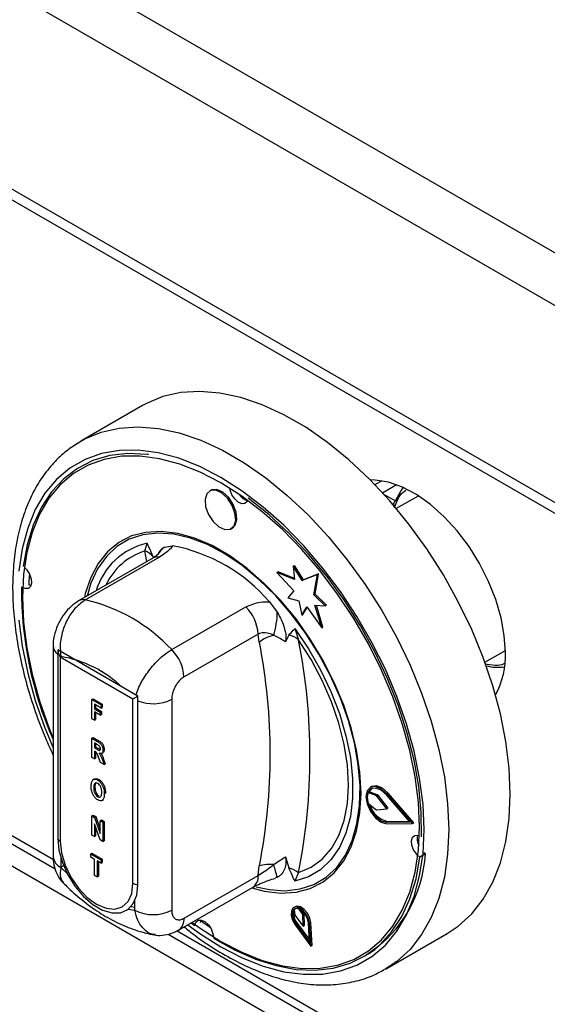
# Model space of a CAD drawing. Units: millimetres. Extents: x 5 to 415, y 5 to 292.
# Drawn here: x 335 to 341, y 197 to 208 of the extents above; entities that cross this region are included whole.
import ezdxf

# ---------------------------------------------------------------- set-up
doc = ezdxf.new("R2010")
doc.units = ezdxf.units.MM

msp = doc.modelspace()

# ---------------------------------------------------------------- linework, layer by layer
at = {"color": 7, "linetype": 'Continuous', "lineweight": 25}
for p, q in [((347.074, 202.05), (283.435, 238.788)), ((346.812, 201.597), (283.173, 238.335)), ((346.812, 199.334), (283.173, 236.073)), ((283.25, 235.903), (346.889, 199.165)), ((288.851, 225.021), (352.137, 188.487)), ((336.698, 203.552), (335.99, 203.144)), ((335.949, 203.119), (335.99, 203.144)), ((339.447, 202.69), (339.367, 202.643)), ((337.481, 202.579), (337.467, 202.571)), ((339.862, 202.513), (339.613, 202.369)), ((337.717, 202.138), (337.731, 202.146)), ((336.469, 202.006), (336.461, 202.002)), ((336.723, 201.883), (336.75, 201.97)), ((336.952, 201.928), (337.042, 201.942)), ((336.815, 201.801), (335.964, 201.309)), ((336.894, 201.813), (336.043, 201.321)), ((338.43, 201.71), (338.444, 201.718)), ((338.547, 201.552), (338.444, 201.718)), ((338.242, 201.637), (338.257, 201.645)), ((338.242, 201.637), (338.436, 201.426)), ((338.444, 201.554), (338.242, 201.637)), ((338.442, 201.568), (338.257, 201.645)), ((338.43, 201.71), (338.444, 201.554)), ((338.533, 201.544), (338.43, 201.71)), ((338.706, 201.612), (338.533, 201.544)), ((338.72, 201.62), (338.547, 201.552)), ((338.666, 201.378), (338.706, 201.612)), ((338.68, 201.386), (338.72, 201.62)), ((338.706, 201.612), (338.72, 201.62)), ((338.533, 201.544), (338.547, 201.552)), ((338.436, 201.426), (338.368, 201.344)), ((338.666, 201.378), (338.68, 201.386)), ((338.797, 201.252), (338.666, 201.378)), ((338.811, 201.261), (338.68, 201.386)), ((338.156, 201.299), (338.246, 201.18)), ((338.368, 201.344), (338.493, 201.31)), ((338.493, 201.31), (338.527, 201.146)), ((338.679, 201.26), (338.797, 201.252)), ((338.756, 200.999), (338.679, 201.26)), ((338.797, 201.252), (338.811, 201.261)), ((337.033, 200.75), (337.884, 201.241)), ((338.527, 201.146), (338.584, 201.242)), ((338.527, 201.146), (338.541, 201.154)), ((338.541, 201.154), (338.589, 201.235)), ((338.584, 201.242), (338.756, 200.999)), ((338.77, 201.007), (338.696, 201.259)), ((338.026, 200.929), (337.175, 200.437)), ((338.039, 200.834), (338.026, 200.929)), ((338.447, 200.991), (338.491, 200.863)), ((338.756, 200.999), (338.77, 201.007)), ((338.379, 200.916), (338.339, 200.838)), ((331.335, 200.749), (335.695, 198.232)), ((335.673, 200.793), (335.673, 198.371)), ((336.644, 200.215), (335.725, 200.746)), ((335.725, 200.746), (335.725, 198.582)), ((340.631, 200.607), (340.866, 200.742)), ((336.588, 200.183), (335.753, 200.664)), ((335.753, 200.664), (335.753, 198.549)), ((336.116, 200.177), (336.13, 200.186)), ((336.116, 199.957), (336.116, 200.177)), ((336.116, 200.177), (336.222, 200.116)), ((336.13, 200.186), (336.236, 200.124)), ((336.588, 198.068), (336.588, 200.183)), ((336.644, 198.051), (336.644, 200.215)), ((337.033, 200.181), (337.033, 197.759)), ((336.222, 200.079), (336.145, 200.123)), ((336.145, 200.123), (336.145, 200.072)), ((336.145, 200.072), (336.159, 200.08)), ((336.145, 200.072), (336.212, 200.033)), ((336.212, 199.996), (336.145, 200.034)), ((336.145, 200.034), (336.145, 199.94)), ((336.159, 200.115), (336.159, 200.08)), ((336.159, 200.08), (336.226, 200.041)), ((336.159, 200.026), (336.159, 199.948)), ((336.212, 200.033), (336.226, 200.041)), ((336.212, 200.033), (336.212, 199.996)), ((336.222, 200.116), (336.236, 200.124)), ((336.222, 200.116), (336.222, 200.079)), ((336.222, 200.079), (336.236, 200.087)), ((336.226, 200.041), (336.226, 200.004)), ((336.236, 200.124), (336.236, 200.087)), ((336.145, 199.94), (336.116, 199.957)), ((336.145, 199.94), (336.159, 199.948)), ((336.212, 199.996), (336.226, 200.004)), ((336.116, 199.732), (336.13, 199.74)), ((336.116, 199.512), (336.116, 199.732)), ((336.116, 199.732), (336.183, 199.694)), ((336.13, 199.74), (336.197, 199.702)), ((336.172, 199.662), (336.145, 199.678)), ((336.145, 199.678), (336.145, 199.623)), ((336.183, 199.694), (336.197, 199.702)), ((336.145, 199.623), (336.159, 199.632)), ((336.145, 199.623), (336.171, 199.609)), ((336.152, 199.582), (336.145, 199.586)), ((336.145, 199.586), (336.145, 199.495)), ((336.159, 199.67), (336.159, 199.632)), ((336.159, 199.632), (336.185, 199.617)), ((336.159, 199.577), (336.159, 199.503)), ((336.171, 199.609), (336.185, 199.617)), ((336.185, 199.617), (336.214, 199.602)), ((336.228, 199.558), (336.244, 199.567)), ((336.244, 199.596), (336.259, 199.604)), ((336.145, 199.495), (336.116, 199.512)), ((336.145, 199.495), (336.159, 199.503)), ((336.215, 199.454), (336.193, 199.515)), ((336.257, 199.43), (336.215, 199.454)), ((336.237, 199.485), (336.251, 199.493)), ((336.237, 199.485), (336.257, 199.43)), ((336.251, 199.493), (336.271, 199.438)), ((336.257, 199.43), (336.271, 199.438)), ((336.149, 199.265), (336.133, 199.256)), ((336.184, 199.25), (336.198, 199.259)), ((336.138, 199.164), (336.152, 199.172)), ((339.287, 199.109), (339.302, 199.117)), ((339.393, 199.084), (339.302, 199.117)), ((339.327, 199.178), (339.313, 199.17)), ((336.184, 199.061), (336.198, 199.07)), ((336.23, 199.016), (336.246, 199.026)), ((336.237, 199.021), (336.251, 199.029)), ((336.259, 199.094), (336.273, 199.102)), ((339.379, 199.076), (339.287, 199.109)), ((339.379, 199.076), (339.393, 199.084)), ((339.389, 199.068), (339.403, 199.077)), ((339.504, 198.923), (339.389, 199.068)), ((339.519, 198.931), (339.403, 199.077)), ((339.768, 198.771), (339.499, 199.083)), ((339.505, 199.094), (339.519, 199.102)), ((339.799, 198.753), (339.505, 199.094)), ((339.814, 198.761), (339.519, 199.102)), ((339.288, 198.986), (339.379, 198.915)), ((339.389, 198.911), (339.504, 198.923)), ((339.504, 198.923), (339.519, 198.931)), ((336.116, 198.842), (336.13, 198.85)), ((336.116, 198.621), (336.116, 198.842)), ((336.116, 198.842), (336.147, 198.824)), ((336.13, 198.85), (336.161, 198.832)), ((336.147, 198.824), (336.161, 198.832)), ((336.147, 198.824), (336.212, 198.639)), ((336.161, 198.832), (336.212, 198.687)), ((336.212, 198.786), (336.226, 198.794)), ((336.212, 198.786), (336.242, 198.769)), ((336.212, 198.639), (336.212, 198.786)), ((336.226, 198.794), (336.256, 198.777)), ((336.242, 198.769), (336.256, 198.777)), ((336.256, 198.777), (336.256, 198.556)), ((339.499, 198.769), (339.513, 198.778)), ((339.513, 198.778), (339.761, 198.779)), ((336.21, 198.567), (336.145, 198.748)), ((336.145, 198.748), (336.145, 198.604)), ((336.159, 198.708), (336.159, 198.612)), ((336.242, 198.769), (336.242, 198.548)), ((339.499, 198.769), (339.768, 198.771)), ((339.505, 198.751), (339.799, 198.753)), ((339.799, 198.753), (339.814, 198.761)), ((336.145, 198.604), (336.116, 198.621)), ((336.145, 198.604), (336.159, 198.612)), ((336.242, 198.548), (336.21, 198.567)), ((336.242, 198.548), (336.256, 198.556)), ((335.76, 198.357), (335.76, 198.249)), ((336.103, 198.404), (336.117, 198.412)), ((336.103, 198.366), (336.103, 198.404)), ((336.103, 198.404), (336.222, 198.335)), ((336.148, 198.341), (336.103, 198.366)), ((336.117, 198.412), (336.236, 198.343)), ((336.148, 198.157), (336.148, 198.341)), ((336.222, 198.298), (336.178, 198.323)), ((336.178, 198.323), (336.178, 198.14)), ((336.222, 198.335), (336.236, 198.343)), ((336.222, 198.335), (336.222, 198.298)), ((336.236, 198.343), (336.236, 198.306)), ((338.339, 198.371), (338.379, 198.246)), ((339.884, 198.367), (339.866, 198.381)), ((339.947, 198.404), (339.884, 198.367)), ((339.947, 198.404), (339.93, 198.418)), ((335.792, 198.267), (335.76, 198.249)), ((335.76, 198.249), (335.835, 198.174)), ((336.192, 198.315), (336.192, 198.148)), ((336.222, 198.298), (336.236, 198.306)), ((338.026, 198.157), (338.039, 198.267)), ((336.178, 198.14), (336.148, 198.157)), ((336.178, 198.14), (336.192, 198.148)), ((337.175, 197.666), (338.026, 198.157)), ((338.246, 198.135), (338.225, 198.131)), ((338.491, 198.189), (338.447, 198.092)), ((337.112, 197.529), (337.963, 198.02)), ((338.736, 198.061), (338.743, 198.065)), ((336.535, 197.77), (336.609, 197.759)), ((336.568, 197.802), (336.609, 197.794)), ((336.609, 197.759), (336.609, 197.868)), ((338.45, 197.796), (338.436, 197.788)), ((338.438, 197.765), (338.447, 197.699)), ((338.539, 197.708), (338.499, 197.77)), ((337.353, 197.647), (337.478, 197.559)), ((337.364, 197.618), (337.37, 197.646)), ((338.447, 197.699), (338.543, 197.576)), ((338.553, 197.716), (338.532, 197.749)), ((338.539, 197.708), (338.553, 197.716)), ((338.543, 197.576), (338.539, 197.708)), ((338.557, 197.584), (338.553, 197.716)), ((337.258, 197.613), (337.3, 197.582)), ((338.452, 197.591), (338.633, 197.344)), ((338.459, 197.6), (338.474, 197.608)), ((338.459, 197.6), (338.617, 197.386)), ((338.474, 197.608), (338.615, 197.416)), ((338.543, 197.576), (338.557, 197.584)), ((338.617, 197.386), (338.603, 197.613)), ((338.617, 197.606), (338.631, 197.614)), ((338.633, 197.344), (338.617, 197.606)), ((338.647, 197.353), (338.631, 197.614)), ((336.992, 197.483), (350.472, 189.701)), ((339.49, 197.082), (340.197, 197.49)), ((338.633, 197.344), (338.647, 197.353))]:
    msp.add_line(p, q, dxfattribs=at)
at = {"color": 8, "linetype": 'Continuous', "lineweight": 25}
for p, q in [((339.454, 202.551), (339.615, 202.645)), ((339.466, 202.537), (339.604, 202.458)), ((336.748, 201.762), (336.723, 201.883)), ((331.438, 200.787), (335.675, 198.341)), ((337.095, 197.522), (350.412, 189.834))]:
    msp.add_line(p, q, dxfattribs=at)
at = {"color": 7, "linetype": 'Continuous', "lineweight": 25, "flags": 128}
for points in [[(340.922, 199.092), (340.91, 199.389), (340.872, 199.697), (340.809, 200.013), (340.722, 200.335), (340.611, 200.659), (340.479, 200.981), (340.325, 201.299), (340.153, 201.608), (339.962, 201.907), (339.757, 202.191), (339.537, 202.458), (339.307, 202.705), (339.068, 202.93), (338.822, 203.13), (338.573, 203.303), (338.322, 203.448), (338.073, 203.562), (337.827, 203.646), (337.588, 203.697), (337.357, 203.716), (337.138, 203.702), (336.933, 203.656), (336.742, 203.577), (336.698, 203.552)], [(339.879, 198.715), (339.867, 198.997), (339.829, 199.291), (339.768, 199.593), (339.682, 199.9), (339.574, 200.208), (339.444, 200.514), (339.294, 200.815), (339.125, 201.107), (338.939, 201.388), (338.739, 201.654), (338.526, 201.901), (338.304, 202.129), (338.073, 202.333), (337.837, 202.513), (337.599, 202.665), (337.361, 202.788), (337.125, 202.881), (336.894, 202.943), (336.671, 202.972), (336.459, 202.97), (336.258, 202.935), (336.073, 202.869), (335.904, 202.772), (335.754, 202.644), (335.624, 202.488), (335.516, 202.305), (335.43, 202.097), (335.368, 201.866), (335.331, 201.616), (335.318, 201.348), (335.331, 201.065), (335.368, 200.771), (335.43, 200.47), (335.516, 200.163), (335.624, 199.855), (335.673, 199.734)], [(336.768, 202.99), (336.751, 202.992), (336.531, 203.001), (336.323, 202.978), (336.129, 202.921), (335.951, 202.832), (335.793, 202.712), (335.654, 202.563), (335.537, 202.385), (335.443, 202.181), (335.373, 201.953), (335.328, 201.703)], [(340.866, 200.718), (340.853, 200.912), (340.816, 201.116), (340.756, 201.325), (340.673, 201.534), (340.569, 201.738), (340.448, 201.933), (340.312, 202.114), (340.164, 202.276), (340.007, 202.416), (339.846, 202.53), (339.683, 202.617), (339.524, 202.673), (339.371, 202.698), (339.313, 202.699)], [(337.768, 202.235), (337.76, 202.318), (337.727, 202.407), (337.673, 202.488), (337.607, 202.549), (337.539, 202.58), (337.478, 202.576), (337.435, 202.539), (337.416, 202.474), (337.423, 202.39), (337.456, 202.301), (337.51, 202.22), (337.576, 202.16), (337.645, 202.129), (337.705, 202.132), (337.749, 202.17), (337.768, 202.235)], [(337.782, 202.243), (337.775, 202.327), (337.741, 202.416), (337.688, 202.496), (337.621, 202.557), (337.553, 202.588), (337.492, 202.584), (337.481, 202.579)], [(337.906, 202.463), (337.9, 202.45), (337.874, 202.428), (337.838, 202.425), (337.797, 202.444), (337.757, 202.48), (337.725, 202.529), (337.705, 202.582), (337.701, 202.603)], [(339.604, 202.458), (339.667, 202.576), (339.695, 202.612)], [(339.902, 198.601), (339.899, 198.883), (339.871, 199.177), (339.817, 199.481), (339.739, 199.792), (339.637, 200.105), (339.512, 200.417), (339.366, 200.725), (339.201, 201.025), (339.018, 201.315), (338.819, 201.59), (338.606, 201.847), (338.382, 202.085), (338.15, 202.3), (337.912, 202.489)], [(337.731, 202.146), (337.763, 202.178), (337.782, 202.243)], [(339.208, 199.103), (339.195, 199.343), (339.157, 199.594), (339.095, 199.852), (339.009, 200.112), (338.9, 200.372), (338.772, 200.626), (338.624, 200.871), (338.461, 201.102), (338.284, 201.317), (338.096, 201.511), (337.9, 201.682), (337.7, 201.827), (337.498, 201.944), (337.297, 202.03), (337.102, 202.085), (336.914, 202.108), (336.737, 202.097), (336.573, 202.055), (336.426, 201.98), (336.297, 201.874), (336.189, 201.74), (336.103, 201.579), (336.041, 201.393), (336.03, 201.348)], [(339.191, 198.96), (339.196, 199.188), (339.176, 199.429), (339.131, 199.68), (339.062, 199.936), (338.97, 200.194), (338.856, 200.45), (338.723, 200.699), (338.572, 200.937), (338.406, 201.161), (338.228, 201.368), (338.039, 201.553), (337.844, 201.715), (337.645, 201.85), (337.445, 201.956), (337.248, 202.032), (337.057, 202.077), (336.874, 202.089), (336.703, 202.069), (336.546, 202.017), (336.405, 201.934), (336.284, 201.821), (336.183, 201.679), (336.105, 201.512), (336.061, 201.365)], [(335.346, 201.69), (335.368, 201.667), (335.4, 201.618), (335.42, 201.565), (335.425, 201.515), (335.413, 201.476), (335.387, 201.453), (335.351, 201.451), (335.327, 201.46)], [(335.399, 201.622), (335.393, 201.538), (335.391, 201.496)], [(335.419, 201.487), (335.415, 201.488), (335.391, 201.496)], [(338.447, 200.991), (338.603, 200.761), (338.742, 200.52), (338.861, 200.27), (338.959, 200.016), (339.034, 199.762), (339.085, 199.513), (339.111, 199.272), (339.111, 199.045), (339.085, 198.834), (339.034, 198.643), (338.959, 198.476), (338.861, 198.335), (338.742, 198.223), (338.603, 198.142), (338.447, 198.092)], [(338.491, 198.189), (338.635, 198.251), (338.761, 198.343), (338.868, 198.465), (338.952, 198.614), (339.014, 198.787), (339.051, 198.982), (339.064, 199.195), (339.051, 199.422), (339.014, 199.66), (338.952, 199.905), (338.868, 200.151), (338.761, 200.396), (338.635, 200.635), (338.491, 200.863)], [(339.505, 199.094), (339.44, 199.152), (339.374, 199.179), (339.316, 199.172), (339.278, 199.13), (339.264, 199.062), (339.278, 198.978), (339.316, 198.892), (339.374, 198.818), (339.44, 198.768), (339.505, 198.751)], [(339.499, 199.083), (339.439, 199.136), (339.378, 199.161), (339.326, 199.154), (339.291, 199.116), (339.278, 199.054), (339.291, 198.977), (339.326, 198.898), (339.378, 198.831), (339.439, 198.785), (339.499, 198.769)], [(339.33, 199.156), (339.305, 199.124), (339.302, 199.117)], [(339.519, 199.102), (339.454, 199.16), (339.388, 199.187), (339.33, 199.18), (339.327, 199.178)], [(337.954, 198.014), (338.096, 197.978), (338.284, 197.955), (338.461, 197.965), (338.624, 198.008), (338.772, 198.083), (338.9, 198.188), (339.009, 198.323), (339.095, 198.484), (339.157, 198.67), (339.195, 198.877), (339.208, 199.103)], [(340.197, 197.49), (340.325, 197.576), (340.479, 197.716), (340.611, 197.885), (340.722, 198.081), (340.809, 198.302), (340.872, 198.546), (340.91, 198.811), (340.922, 199.092)], [(338.003, 198.027), (338.155, 197.994), (338.338, 197.982), (338.509, 198.002), (338.666, 198.054), (338.807, 198.137), (338.928, 198.25), (339.029, 198.391), (339.107, 198.559), (339.161, 198.749), (339.191, 198.96)], [(337.267, 197.618), (337.361, 197.55), (337.599, 197.398), (337.837, 197.275), (338.073, 197.182), (338.304, 197.12), (338.526, 197.09), (338.739, 197.092), (338.939, 197.127), (339.125, 197.193), (339.294, 197.291), (339.444, 197.418), (339.574, 197.575), (339.682, 197.758), (339.768, 197.965), (339.829, 198.196), (339.867, 198.447), (339.879, 198.715)], [(335.725, 198.582), (335.738, 198.447), (335.778, 198.305), (335.841, 198.163), (335.924, 198.031), (336.022, 197.914), (336.129, 197.822), (336.24, 197.758), (336.348, 197.726), (336.446, 197.729), (336.529, 197.766), (336.592, 197.835), (336.631, 197.932), (336.644, 198.051)], [(335.753, 198.549), (335.768, 198.416), (335.809, 198.276), (335.876, 198.138), (335.962, 198.012), (336.063, 197.905), (336.171, 197.827), (336.279, 197.781), (336.379, 197.771), (336.466, 197.798), (336.532, 197.859), (336.574, 197.951), (336.588, 198.068)], [(339.86, 198.386), (339.844, 198.404), (339.812, 198.452), (339.792, 198.506), (339.787, 198.556), (339.799, 198.595), (339.825, 198.617), (339.861, 198.619), (339.878, 198.614)], [(337.512, 197.438), (337.754, 197.302), (337.995, 197.195), (338.232, 197.121), (338.461, 197.078), (338.681, 197.069), (338.889, 197.093), (339.083, 197.15), (339.26, 197.238), (339.419, 197.358), (339.558, 197.508), (339.675, 197.686), (339.769, 197.89), (339.839, 198.118), (339.884, 198.367)], [(338.617, 197.606), (338.605, 197.66), (338.579, 197.713), (338.541, 197.758), (338.498, 197.787), (338.458, 197.795), (338.426, 197.78), (338.408, 197.746), (338.406, 197.698), (338.422, 197.643), (338.452, 197.591)], [(338.603, 197.613), (338.593, 197.66), (338.57, 197.706), (338.537, 197.745), (338.5, 197.77), (338.465, 197.776), (338.437, 197.764), (338.422, 197.735), (338.42, 197.693), (338.434, 197.645), (338.459, 197.6)], [(338.631, 197.614), (338.619, 197.668), (338.593, 197.722), (338.555, 197.766), (338.513, 197.795), (338.472, 197.803), (338.45, 197.796)], [(337.303, 197.6), (337.312, 197.621), (337.338, 197.643), (337.374, 197.645), (337.415, 197.627), (337.455, 197.59), (337.487, 197.542), (337.507, 197.488), (337.512, 197.459)]]:
    msp.add_lwpolyline(points, dxfattribs=at)
at = {"color": 8, "linetype": 'Continuous', "lineweight": 25, "flags": 128}
for points in [[(335.99, 203.144), (336.035, 203.169), (336.225, 203.247), (336.431, 203.294), (336.65, 203.308), (336.881, 203.289), (337.12, 203.238), (337.366, 203.154), (337.615, 203.04), (337.866, 202.895), (338.115, 202.722), (338.361, 202.521), (338.6, 202.297), (338.83, 202.05), (339.049, 201.783), (339.255, 201.498), (339.445, 201.2), (339.618, 200.89), (339.772, 200.573), (339.904, 200.251), (340.015, 199.927), (340.102, 199.605), (340.165, 199.289), (340.202, 198.981), (340.215, 198.684)], [(339.932, 198.684), (339.92, 198.973), (339.881, 199.274), (339.818, 199.583), (339.731, 199.897), (339.62, 200.212), (339.487, 200.525), (339.333, 200.833), (339.16, 201.132), (338.97, 201.419), (338.766, 201.691), (338.548, 201.945), (338.32, 202.178), (338.084, 202.387), (337.843, 202.57), (337.599, 202.726), (337.355, 202.852), (337.114, 202.947), (336.878, 203.01), (336.65, 203.041), (336.432, 203.038), (336.227, 203.003), (336.038, 202.935), (335.865, 202.835), (335.711, 202.705), (335.578, 202.545), (335.467, 202.358), (335.38, 202.145), (335.316, 201.909), (335.278, 201.653)], [(335.278, 201.089), (335.316, 200.789), (335.38, 200.48), (335.467, 200.166), (335.578, 199.851), (335.673, 199.623)], [(337.22, 197.591), (337.355, 197.492), (337.599, 197.337), (337.843, 197.211), (338.084, 197.115), (338.32, 197.052), (338.548, 197.022), (338.766, 197.024), (338.97, 197.06), (339.16, 197.127), (339.333, 197.227), (339.487, 197.358), (339.62, 197.517), (339.731, 197.705), (339.818, 197.917), (339.881, 198.153), (339.92, 198.41), (339.932, 198.684)], [(340.215, 198.684), (340.202, 198.402), (340.165, 198.138), (340.102, 197.894), (340.015, 197.673), (339.904, 197.477), (339.772, 197.308), (339.618, 197.167), (339.485, 197.079)]]:
    msp.add_lwpolyline(points, dxfattribs=at)
at = {"color": 7, "linetype": 'Continuous', "lineweight": 25}
for centre, radius, start, end in [((337.945, 202.617), 0.161, 211.9006, 255.8046), ((336.681, 200.032), 1.945, 40.6914, 79.314), ((336.652, 201.679), 0.216, 39.4333, 70.7218), ((339.545, 201.432), 4.236, 179.4923, 203.8906), ((335.605, 199.419), 1.952, 42.977, 77.0284), ((337.557, 200.905), 0.469, 2.9005, 45.7848), ((337.343, 201.187), 0.903, 342.3817, 359.5709), ((338.288, 200.529), 0.394, 102.3302, 129.1261), ((331.512, 199.551), 6.653, 348.876, 11.124), ((338.328, 200.663), 0.258, 50.7477, 78.5295), ((331.691, 199.526), 6.93, 348.876, 11.124), ((336.706, 200.414), 0.469, 2.9005, 45.7848), ((339.939, 200.678), 0.928, 331.2493, 2.4391), ((335.546, 199.361), 1.327, 46.1683, 80.7059), ((340.786, 201.114), 0.567, 255.6603, 277.0011), ((339.48, 199.048), 0.202, 162.4691, 198.1154), ((339.37, 199.054), 0.0233, 36.673, 67.5311), ((339.384, 199.063), 0.0233, 36.673, 67.5311), ((339.57, 199.041), 0.27, 195.6869, 257.8164), ((339.388, 198.925), 0.014, 228.5492, 271.1688), ((335.778, 198.599), 0.0557, 198.089, 243.7039), ((340.015, 198.576), 0.164, 164.5441, 208.836), ((338.466, 198.488), 1.483, 303.9411, 356.7557), ((338.162, 197.826), 0.458, 84.7473, 105.5201), ((335.776, 197.504), 2.549, 14.3312, 17.7739), ((338.244, 197.845), 0.423, 54.334, 71.4197), ((336.653, 198.188), 0.137, 241.5056, 266.2935), ((336.821, 198.168), 0.461, 242.6097, 297.3903), ((338.473, 197.722), 0.0551, 61.2077, 129.0113), ((338.591, 197.712), 0.157, 164.6604, 221.5988)]:
    msp.add_arc(centre, radius, start, end, dxfattribs=at)
at = {"color": 8, "linetype": 'Continuous', "lineweight": 25}
for centre, radius, start, end in [((336.923, 201.199), 0.791, 102.6237, 163.3047), ((336.948, 201.178), 0.74, 107.7095, 155.0745), ((337.101, 201.722), 0.255, 126.0026, 152.7355), ((336.871, 201.698), 0.117, 78.5119, 118.644), ((336.02, 201.207), 0.117, 78.512, 118.6404), ((335.806, 200.802), 0.134, 183.5562, 232.697), ((336.82, 200.598), 0.469, 248.0306, 297.1118), ((335.823, 198.386), 0.151, 185.6948, 245.6253), ((337.879, 198.141), 0.148, 304.9763, 6.3359), ((337.028, 197.65), 0.148, 305.196, 6.3157)]:
    msp.add_arc(centre, radius, start, end, dxfattribs=at)
at = {"color": 7, "linetype": 'Continuous', "lineweight": 25}
for centre, major_axis, ratio, start_param, end_param in [((335.824, 200.705), (-0.071, 0.122), 0.577335, 0.927255, 1.570756), ((336.658, 200.223), (0.1, 0.0577), 0.00007, 1.712653, 2.356154)]:
    msp.add_ellipse(centre, major_axis=major_axis, ratio=ratio, start_param=start_param, end_param=end_param, dxfattribs=at)
for points, knots in [([(335.945, 203.114), (335.898, 203.083), (335.795, 203.014), (335.656, 202.876), (335.527, 202.709), (335.419, 202.518), (335.332, 202.305), (335.266, 202.072), (335.224, 201.821), (335.204, 201.554), (335.208, 201.274), (335.235, 200.983), (335.285, 200.685), (335.357, 200.382), (335.451, 200.077), (335.555, 199.794), (335.637, 199.614), (335.673, 199.535)], [0, 0, 0, 0, 0.05526, 0.121059, 0.187214, 0.25406, 0.321735, 0.390176, 0.459195, 0.52857, 0.598111, 0.667673, 0.737183, 0.806617, 0.875974, 0.945262, 1, 1, 1, 1]), ([(339.593, 202.382), (339.591, 202.389), (339.586, 202.403), (339.585, 202.421), (339.587, 202.436), (339.591, 202.445), (339.597, 202.453), (339.601, 202.456), (339.604, 202.458)], [0, 0, 0, 0, 0.246022, 0.495698, 0.634255, 0.763316, 0.884559, 1, 1, 1, 1]), ([(336.75, 201.97), (336.751, 201.97), (336.756, 201.957), (336.78, 201.906), (336.802, 201.855), (336.819, 201.817)], [0, 0, 0, 0, 0.008906, 0.249401, 1, 1, 1, 1]), ([(337.042, 201.942), (337.032, 201.928), (337.004, 201.886), (336.938, 201.842), (336.894, 201.813)], [0, 0, 0, 0, 0.351666, 1, 1, 1, 1]), ([(336.879, 201.846), (336.88, 201.847), (336.881, 201.849), (336.863, 201.832), (336.836, 201.813), (336.816, 201.801), (336.815, 201.801)], [0, 0, 0, 0, 0.217714, 0.590017, 0.970502, 1, 1, 1, 1]), ([(336.878, 201.846), (336.89, 201.868), (336.908, 201.903), (336.939, 201.921), (336.952, 201.928)], [0, 0, 0, 0, 0.6105998, 1, 1, 1, 1]), ([(335.964, 201.309), (335.935, 201.29), (335.874, 201.249), (335.797, 201.162), (335.732, 201.058), (335.689, 200.938), (335.669, 200.848), (335.674, 200.799), (335.674, 200.794)], [0, 0, 0, 0, 0.173392, 0.360433, 0.555074, 0.756606, 0.971693, 1, 1, 1, 1]), ([(336.043, 201.321), (336.006, 201.295), (335.932, 201.243), (335.84, 201.115), (335.776, 200.965), (335.746, 200.81), (335.756, 200.715), (335.76, 200.671)], [0, 0, 0, 0, 0.203677, 0.405276, 0.608152, 0.818269, 1, 1, 1, 1]), ([(337.884, 201.241), (337.938, 201.264), (338.021, 201.3), (338.121, 201.299), (338.156, 201.299)], [0, 0, 0, 0, 0.648334, 1, 1, 1, 1]), ([(338.246, 201.18), (338.27, 201.135), (338.314, 201.053), (338.343, 200.943), (338.348, 200.873), (338.341, 200.847), (338.339, 200.838)], [0, 0, 0, 0, 0.385331, 0.704523, 0.899977, 1, 1, 1, 1]), ([(338.204, 200.914), (338.198, 200.917), (338.168, 200.931), (338.112, 200.948), (338.056, 200.942), (338.031, 200.931), (338.026, 200.929)], [0, 0, 0, 0, 0.102121, 0.529496, 0.901158, 1, 1, 1, 1]), ([(338.379, 200.916), (338.396, 200.935), (338.418, 200.96), (338.441, 200.984), (338.447, 200.99), (338.447, 200.991)], [0, 0, 0, 0, 0.750599, 0.991094, 1, 1, 1, 1]), ([(338.339, 200.838), (338.334, 200.841), (338.292, 200.874), (338.245, 200.895), (338.204, 200.914)], [0, 0, 0, 0, 0.111048, 1, 1, 1, 1]), ([(337.175, 200.437), (337.167, 200.433), (337.144, 200.418), (337.105, 200.379), (337.066, 200.317), (337.038, 200.246), (337.035, 200.203), (337.033, 200.181)], [0, 0, 0, 0, 0.095974, 0.305637, 0.529942, 0.765162, 1, 1, 1, 1]), ([(336.183, 199.694), (336.191, 199.688), (336.209, 199.678), (336.232, 199.651), (336.243, 199.621), (336.244, 199.604), (336.244, 199.596)], [0, 0, 0, 0, 0.281901, 0.558445, 0.778913, 1, 1, 1, 1]), ([(336.197, 199.702), (336.206, 199.697), (336.223, 199.687), (336.246, 199.659), (336.257, 199.629), (336.258, 199.612), (336.259, 199.604)], [0, 0, 0, 0, 0.281901, 0.558445, 0.778913, 1, 1, 1, 1]), ([(336.193, 199.515), (336.188, 199.529), (336.182, 199.55), (336.165, 199.575), (336.156, 199.58), (336.152, 199.582)], [0, 0, 0, 0, 0.561903, 0.779558, 1, 1, 1, 1]), ([(336.171, 199.609), (336.181, 199.602), (336.193, 199.594), (336.207, 199.593), (336.212, 199.596), (336.214, 199.603), (336.215, 199.608), (336.215, 199.611)], [0, 0, 0, 0, 0.5006002, 0.6252554, 0.7499762, 0.8748387, 1, 1, 1, 1]), ([(336.2, 199.645), (336.195, 199.648), (336.186, 199.655), (336.176, 199.66), (336.172, 199.662)], [0, 0, 0, 0, 0.559631, 1, 1, 1, 1]), ([(336.215, 199.611), (336.215, 199.614), (336.214, 199.621), (336.211, 199.63), (336.206, 199.639), (336.202, 199.643), (336.2, 199.645)], [0, 0, 0, 0, 0.280361, 0.55965, 0.779807, 1, 1, 1, 1]), ([(336.244, 199.596), (336.244, 199.588), (336.243, 199.572), (336.232, 199.558), (336.217, 199.555), (336.206, 199.558), (336.201, 199.56)], [0, 0, 0, 0, 0.280309, 0.559366, 0.77944, 1, 1, 1, 1]), ([(336.259, 199.604), (336.258, 199.596), (336.257, 199.581), (336.25, 199.568), (336.244, 199.567), (336.244, 199.567)], [0, 0, 0, 0, 0.499276, 0.99632, 1, 1, 1, 1]), ([(336.201, 199.56), (336.206, 199.552), (336.215, 199.539), (336.224, 199.519), (336.231, 199.502), (336.235, 199.491), (336.237, 199.485)], [0, 0, 0, 0, 0.339543, 0.559583, 0.779779, 1, 1, 1, 1]), ([(336.222, 199.557), (336.225, 199.553), (336.231, 199.543), (336.238, 199.527), (336.245, 199.51), (336.249, 199.499), (336.251, 199.493)], [0, 0, 0, 0, 0.221961, 0.481174, 0.740573, 1, 1, 1, 1]), ([(336.108, 199.18), (336.109, 199.195), (336.11, 199.224), (336.125, 199.255), (336.152, 199.265), (336.173, 199.255), (336.184, 199.25)], [0, 0, 0, 0, 0.281146, 0.560932, 0.780127, 1, 1, 1, 1]), ([(336.15, 199.264), (336.156, 199.266), (336.169, 199.273), (336.187, 199.264), (336.198, 199.259)], [0, 0, 0, 0, 0.421991, 1, 1, 1, 1]), ([(336.184, 199.25), (336.192, 199.245), (336.21, 199.233), (336.232, 199.203), (336.256, 199.154), (336.258, 199.119), (336.259, 199.094)], [0, 0, 0, 0, 0.187078, 0.373968, 0.561135, 1, 1, 1, 1]), ([(336.198, 199.259), (336.207, 199.253), (336.224, 199.241), (336.246, 199.211), (336.27, 199.162), (336.272, 199.127), (336.273, 199.102)], [0, 0, 0, 0, 0.187078, 0.373968, 0.561135, 1, 1, 1, 1]), ([(336.13, 199.082), (336.123, 199.101), (336.109, 199.135), (336.108, 199.166), (336.108, 199.18)], [0, 0, 0, 0, 0.558294, 1, 1, 1, 1]), ([(336.184, 199.213), (336.176, 199.216), (336.161, 199.223), (336.14, 199.207), (336.139, 199.181), (336.138, 199.164)], [0, 0, 0, 0, 0.249663, 0.499797, 1, 1, 1, 1]), ([(336.138, 199.164), (336.138, 199.154), (336.139, 199.134), (336.148, 199.104), (336.164, 199.076), (336.177, 199.066), (336.184, 199.061)], [0, 0, 0, 0, 0.281246, 0.560978, 0.780748, 1, 1, 1, 1]), ([(336.169, 199.223), (336.166, 199.221), (336.152, 199.214), (336.152, 199.191), (336.152, 199.172)], [0, 0, 0, 0, 0.2147549, 1, 1, 1, 1]), ([(336.152, 199.172), (336.152, 199.162), (336.153, 199.142), (336.162, 199.112), (336.178, 199.084), (336.191, 199.074), (336.198, 199.07)], [0, 0, 0, 0, 0.281246, 0.560978, 0.780748, 1, 1, 1, 1]), ([(336.23, 199.112), (336.229, 199.13), (336.228, 199.157), (336.206, 199.197), (336.191, 199.208), (336.184, 199.213)], [0, 0, 0, 0, 0.500096, 0.750259, 1, 1, 1, 1]), ([(336.184, 199.024), (336.172, 199.032), (336.152, 199.046), (336.137, 199.071), (336.13, 199.082)], [0, 0, 0, 0, 0.559608, 1, 1, 1, 1]), ([(336.184, 199.061), (336.188, 199.059), (336.195, 199.056), (336.209, 199.055), (336.228, 199.068), (336.229, 199.094), (336.23, 199.112)], [0, 0, 0, 0, 0.125708, 0.251328, 0.501006, 1, 1, 1, 1]), ([(336.237, 199.021), (336.229, 199.017), (336.213, 199.009), (336.193, 199.02), (336.184, 199.024)], [0, 0, 0, 0, 0.558287, 1, 1, 1, 1]), ([(336.259, 199.094), (336.259, 199.077), (336.258, 199.046), (336.243, 199.029), (336.237, 199.021)], [0, 0, 0, 0, 0.560577, 1, 1, 1, 1]), ([(335.673, 198.371), (335.673, 198.368), (335.67, 198.327), (335.683, 198.252), (335.723, 198.155), (335.761, 198.092), (335.789, 198.07), (335.791, 198.069)], [0, 0, 0, 0, 0.033096, 0.365876, 0.67927, 0.983248, 1, 1, 1, 1]), ([(338.204, 198.282), (338.245, 198.308), (338.292, 198.338), (338.334, 198.368), (338.339, 198.371)], [0, 0, 0, 0, 0.888952, 1, 1, 1, 1]), ([(338.339, 198.371), (338.342, 198.35), (338.35, 198.298), (338.332, 198.222), (338.295, 198.164), (338.258, 198.142), (338.246, 198.135)], [0, 0, 0, 0, 0.179596, 0.43861, 0.817421, 1, 1, 1, 1]), ([(338.026, 198.157), (338.048, 198.172), (338.093, 198.201), (338.157, 198.244), (338.192, 198.272), (338.204, 198.282)], [0, 0, 0, 0, 0.394594, 0.787345, 1, 1, 1, 1]), ([(338.447, 198.092), (338.447, 198.093), (338.441, 198.105), (338.418, 198.157), (338.396, 198.207), (338.379, 198.246)], [0, 0, 0, 0, 0.008906, 0.249401, 1, 1, 1, 1]), ([(337.964, 198.02), (337.969, 198.022), (337.991, 198.036), (338.051, 198.064), (338.136, 198.097), (338.198, 198.117), (338.227, 198.127)], [0, 0, 0, 0, 0.073143, 0.3834926, 0.7149693, 1, 1, 1, 1]), ([(335.79, 198.07), (335.807, 198.053), (335.883, 197.975), (336.027, 197.852), (336.223, 197.713), (336.429, 197.6), (336.633, 197.521), (336.772, 197.484), (336.84, 197.475), (336.842, 197.475)], [0, 0, 0, 0, 0.056031, 0.244884, 0.435636, 0.628232, 0.821431, 0.992753, 1, 1, 1, 1]), ([(337.033, 197.759), (337.034, 197.743), (337.037, 197.709), (337.056, 197.671), (337.088, 197.649), (337.129, 197.645), (337.159, 197.659), (337.175, 197.666)], [0, 0, 0, 0, 0.1873913, 0.4010581, 0.6036324, 0.8017366, 1, 1, 1, 1]), ([(336.841, 197.477), (336.845, 197.475), (336.881, 197.465), (336.953, 197.471), (337.041, 197.49), (337.091, 197.519), (337.112, 197.531)], [0, 0, 0, 0, 0.042906, 0.394479, 0.744177, 1, 1, 1, 1]), ([(337.178, 197.566), (337.214, 197.536), (337.328, 197.443), (337.526, 197.311), (337.768, 197.171), (338.011, 197.059), (338.252, 196.975), (338.49, 196.92), (338.722, 196.896), (338.945, 196.903), (339.156, 196.941), (339.337, 196.999), (339.439, 197.057), (339.482, 197.081)], [0, 0, 0, 0, 0.046417, 0.145647, 0.245045, 0.344572, 0.444096, 0.543388, 0.642129, 0.739949, 0.836543, 0.93184, 1, 1, 1, 1])]:
    msp.add_open_spline(points, degree=3, knots=knots, dxfattribs=at)
at = {"color": 8, "linetype": 'Continuous', "lineweight": 25}
for points, knots in [([(339.593, 202.382), (339.622, 202.459), (339.654, 202.544), (339.721, 202.579), (339.727, 202.583)], [0, 0, 0, 0, 0.89687, 1, 1, 1, 1]), ([(336.627, 200.234), (336.636, 200.262), (336.659, 200.336), (336.741, 200.472), (336.853, 200.611), (336.956, 200.702), (337.015, 200.738), (337.033, 200.75)], [0, 0, 0, 0, 0.15493, 0.40942, 0.657048, 0.891957, 1, 1, 1, 1]), ([(340.856, 200.59), (340.854, 200.588), (340.793, 200.553), (340.709, 200.57), (340.627, 200.586)], [0, 0, 0, 0, 0.03636, 1, 1, 1, 1]), ([(335.76, 198.249), (335.755, 198.208), (335.744, 198.132), (335.777, 198.091), (335.792, 198.073)], [0, 0, 0, 0, 0.540778, 1, 1, 1, 1]), ([(336.842, 197.48), (336.831, 197.48), (336.783, 197.482), (336.712, 197.535), (336.641, 197.63), (336.619, 197.718), (336.609, 197.759)], [0, 0, 0, 0, 0.093256, 0.402571, 0.722925, 1, 1, 1, 1])]:
    msp.add_open_spline(points, degree=3, knots=knots, dxfattribs=at)

doc.saveas('drawing.dxf')
